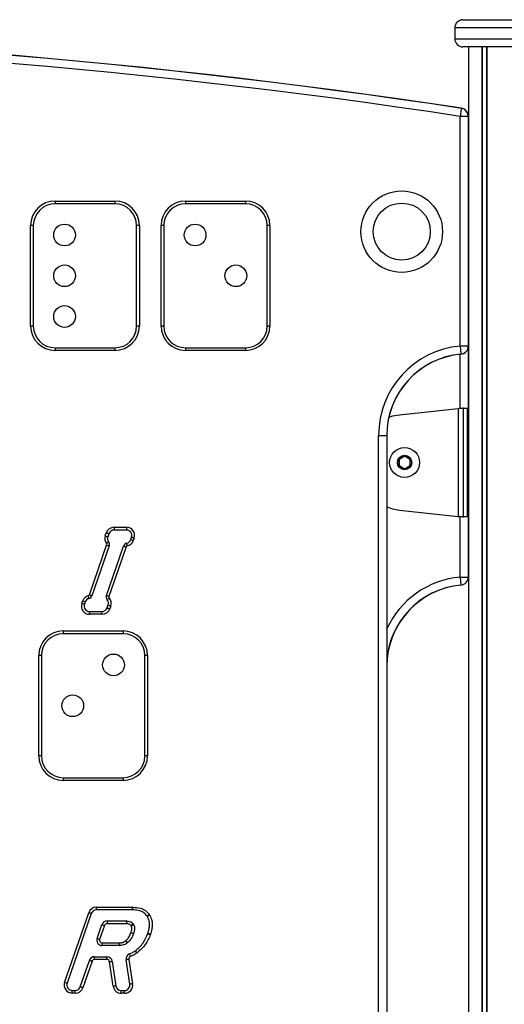
# Model space of a CAD drawing. Units: millimetres. Extents: x 154 to 7674, y 181 to 8594.
# Drawn here: x 3227 to 3405, y 7050 to 7413 of the extents above; entities that cross this region are included whole.
import ezdxf

# ---------------------------------------------------------------- set-up
doc = ezdxf.new("R2010")
doc.units = ezdxf.units.MM
doc.header["$LTSCALE"] = 30

msp = doc.modelspace()

# ---------------------------------------------------------------- linework, layer by layer
at = {"color": 7, "linetype": 'Continuous', "lineweight": 25}
for p, q in [((3390.12, 7412.73), (3413.37, 7412.73)), ((3387.12, 7409.73), (3387.12, 7405.73)), ((3413.37, 7402.73), (3390.12, 7402.73)), ((3392.12, 7402.73), (3392.12, 6574.73)), ((3397.17, 6574.73), (3397.17, 7402.73)), ((3397.28, 6574.73), (3397.28, 7402.73)), ((3399.02, 6574.73), (3399.02, 7402.73)), ((3399.06, 6574.73), (3399.06, 7402.73)), ((3389.12, 7292.6), (3389.12, 7377.16)), ((3392.08, 7377.16), (3389.12, 7377.16)), ((3392.08, 7377.16), (3392.08, 7292.6)), ((3392.12, 7377.16), (3392.08, 7377.16)), ((3240.12, 7345.98), (3262.12, 7345.98)), ((3240.12, 7345.98), (3240.12, 7344.98)), ((3262.12, 7344.98), (3240.12, 7344.98)), ((3262.12, 7345.98), (3262.12, 7344.98)), ((3288.12, 7345.98), (3310.12, 7345.98)), ((3288.12, 7345.98), (3288.12, 7344.98)), ((3310.12, 7344.98), (3288.12, 7344.98)), ((3310.12, 7345.98), (3310.12, 7344.98)), ((3231.12, 7299.98), (3231.12, 7336.98)), ((3232.12, 7336.98), (3231.12, 7336.98)), ((3232.12, 7336.98), (3232.12, 7299.98)), ((3271.12, 7336.98), (3270.12, 7336.98)), ((3270.12, 7299.98), (3270.12, 7336.98)), ((3271.12, 7336.98), (3271.12, 7299.98)), ((3279.12, 7299.98), (3279.12, 7336.98)), ((3280.12, 7336.98), (3279.12, 7336.98)), ((3280.12, 7336.98), (3280.12, 7299.98)), ((3318.12, 7299.98), (3318.12, 7336.98)), ((3319.12, 7336.98), (3318.12, 7336.98)), ((3319.12, 7336.98), (3319.12, 7299.98)), ((3232.12, 7299.98), (3231.12, 7299.98)), ((3271.12, 7299.98), (3270.12, 7299.98)), ((3280.12, 7299.98), (3279.12, 7299.98)), ((3319.12, 7299.98), (3318.12, 7299.98)), ((3240.12, 7291.98), (3240.12, 7290.98)), ((3240.12, 7291.98), (3262.12, 7291.98)), ((3262.12, 7291.98), (3262.12, 7290.98)), ((3288.12, 7291.98), (3288.12, 7290.98)), ((3288.12, 7291.98), (3310.12, 7291.98)), ((3310.12, 7291.98), (3310.12, 7290.98)), ((3392.08, 7292.6), (3389.12, 7292.6)), ((3392.12, 7292.6), (3392.08, 7292.6)), ((3392.08, 7292.1), (3392.08, 7269.73)), ((3392.11, 7292.37), (3392.12, 7292.16)), ((3262.12, 7290.98), (3240.12, 7290.98)), ((3310.12, 7290.98), (3288.12, 7290.98)), ((3388.37, 7269.55), (3366.8, 7267.23)), ((3388.37, 7269.55), (3388.37, 7229.92)), ((3390.34, 7229.73), (3390.34, 7269.73)), ((3390.34, 7269.73), (3391.79, 7269.73)), ((3391.79, 7229.73), (3391.79, 7269.73)), ((3391.79, 7269.73), (3392.12, 7269.73)), ((3359.12, 6794.73), (3359.12, 7259.73)), ((3359.12, 7259.73), (3362.08, 7259.73)), ((3362.08, 7259.73), (3362.08, 6794.73)), ((3362.08, 7259.73), (3362.12, 7259.73)), ((3362.12, 7259.73), (3362.12, 6794.73)), ((3368.48, 7251.93), (3366.88, 7251)), ((3370.48, 7251), (3368.88, 7251.93)), ((3366.68, 7250.66), (3366.68, 7248.81)), ((3366.88, 7248.46), (3368.48, 7247.54)), ((3368.88, 7247.54), (3370.48, 7248.46)), ((3370.68, 7248.81), (3370.68, 7250.66)), ((3366.8, 7232.23), (3388.37, 7229.92)), ((3391.79, 7229.73), (3390.34, 7229.73)), ((3392.12, 7229.73), (3391.79, 7229.73)), ((3392.08, 7229.73), (3392.08, 7207.6)), ((3258.56, 7222.7), (3258.97, 7223.87)), ((3259.91, 7223.54), (3259.51, 7222.37)), ((3261.8, 7225.89), (3266.37, 7225.89)), ((3261.8, 7225.89), (3261.8, 7224.89)), ((3266.37, 7224.89), (3261.8, 7224.89)), ((3266.37, 7225.89), (3266.37, 7224.89)), ((3252.73, 7201.05), (3259.07, 7219.37)), ((3267.96, 7221.35), (3268.26, 7222.23)), ((3269.21, 7221.9), (3268.9, 7221.02)), ((3260.02, 7219.04), (3253.68, 7200.72)), ((3259, 7200.81), (3265.29, 7219.01)), ((3266.24, 7218.68), (3259.94, 7200.48)), ((3389.12, 7207.6), (3392.08, 7207.6)), ((3392.08, 7207.6), (3392.12, 7207.6)), ((3249.97, 7197.87), (3250.27, 7198.75)), ((3251.22, 7198.42), (3250.91, 7197.54)), ((3252.8, 7194.89), (3257.37, 7194.89)), ((3252.8, 7194.89), (3252.8, 7193.89)), ((3257.37, 7194.89), (3257.37, 7193.89)), ((3259.26, 7196.23), (3259.64, 7197.32)), ((3260.58, 7196.99), (3260.21, 7195.9)), ((3257.37, 7193.89), (3252.8, 7193.89)), ((3243.12, 7187.73), (3265.12, 7187.73)), ((3243.12, 7187.73), (3243.12, 7186.73)), ((3265.12, 7186.73), (3243.12, 7186.73)), ((3265.12, 7187.73), (3265.12, 7186.73)), ((3234.12, 7141.73), (3234.12, 7178.73)), ((3235.12, 7178.73), (3234.12, 7178.73)), ((3235.12, 7178.73), (3235.12, 7141.73)), ((3274.12, 7178.73), (3273.12, 7178.73)), ((3273.12, 7141.73), (3273.12, 7178.73)), ((3274.12, 7178.73), (3274.12, 7141.73)), ((3235.12, 7141.73), (3234.12, 7141.73)), ((3274.12, 7141.73), (3273.12, 7141.73)), ((3243.12, 7133.73), (3265.12, 7133.73)), ((3243.12, 7133.73), (3243.12, 7132.73)), ((3265.12, 7132.73), (3243.12, 7132.73)), ((3265.12, 7133.73), (3265.12, 7132.73)), ((3255.35, 7086.06), (3268.66, 7086.06)), ((3255.35, 7085.06), (3255.35, 7086.06)), ((3268.66, 7085.06), (3268.66, 7086.06)), ((3243.63, 7058.39), (3252.51, 7084.04)), ((3253.46, 7083.71), (3244.58, 7058.06)), ((3268.66, 7085.06), (3255.35, 7085.06)), ((3255.58, 7074.56), (3257.34, 7079.65)), ((3258.28, 7079.32), (3256.52, 7074.23)), ((3259.23, 7080.99), (3259.23, 7079.99)), ((3259.23, 7080.99), (3266.38, 7080.99)), ((3266.38, 7079.99), (3259.23, 7079.99)), ((3266.38, 7080.99), (3266.38, 7079.99)), ((3257.47, 7072.91), (3263.75, 7072.91)), ((3257.47, 7071.91), (3257.47, 7072.91)), ((3263.75, 7071.91), (3257.47, 7071.91)), ((3263.75, 7072.91), (3263.75, 7071.91)), ((3254.67, 7066.84), (3254.67, 7067.84)), ((3254.67, 7067.84), (3259.2, 7067.84)), ((3259.2, 7066.84), (3259.2, 7067.84)), ((3249.41, 7056.75), (3252.78, 7066.49)), ((3253.73, 7066.17), (3250.36, 7056.43)), ((3259.2, 7066.84), (3254.67, 7066.84)), ((3261.47, 7056.99), (3260.19, 7065.98)), ((3261.18, 7066.12), (3262.46, 7057.13)), ((3267.64, 7057.71), (3266.25, 7066.72)), ((3267.23, 7066.87), (3268.63, 7057.87)), ((3246.47, 7054.41), (3246.47, 7055.41)), ((3246.47, 7055.41), (3247.52, 7055.41)), ((3247.52, 7054.41), (3246.47, 7054.41)), ((3247.52, 7054.41), (3247.52, 7055.41)), ((3264.44, 7054.41), (3264.44, 7055.41)), ((3264.44, 7055.41), (3265.67, 7055.41)), ((3265.67, 7054.41), (3264.44, 7054.41)), ((3265.67, 7054.41), (3265.67, 7055.41))]:
    msp.add_line(p, q, dxfattribs=at)
at = {"color": 8, "linetype": 'Continuous', "lineweight": 25}
for p, q in [((3411.87, 7409.73), (3387.12, 7409.73)), ((3387.12, 7405.73), (3411.87, 7405.73)), ((3398.95, 6574.73), (3398.95, 7402.73)), ((3392.09, 7292.16), (3392.12, 7292.16)), ((3389.12, 7269.6), (3389.12, 7289.58)), ((3389.12, 7207.6), (3389.12, 7229.87))]:
    msp.add_line(p, q, dxfattribs=at)
at = {"color": 7, "linetype": 'Continuous', "lineweight": 25, "flags": 128}
for points in [[(3389.56, 7380.08), (3389.54, 7379.95), (3389.51, 7379.73), (3389.46, 7379.44), (3389.41, 7379.07), (3389.34, 7378.65), (3389.27, 7378.18), (3389.2, 7377.67), (3389.12, 7377.16)], [(3389.12, 7292.6), (3389.17, 7292.08), (3389.21, 7291.57), (3389.26, 7291.1), (3389.29, 7290.67), (3389.33, 7290.3), (3389.36, 7290), (3389.38, 7289.78), (3389.39, 7289.65)], [(3389.39, 7289.65), (3389.39, 7289.64), (3389.39, 7289.63), (3389.39, 7289.63), (3389.39, 7289.62), (3389.39, 7289.62), (3389.39, 7289.61), (3389.39, 7289.61), (3389.39, 7289.61)], [(3366.8, 7267.23), (3364.26, 7266.77), (3362.81, 7266.33)], [(3362.08, 7233.42), (3364.26, 7232.7), (3366.8, 7232.23)], [(3258.97, 7223.87), (3259.15, 7223.81), (3259.33, 7223.74), (3259.49, 7223.69), (3259.64, 7223.64), (3259.75, 7223.6), (3259.84, 7223.57), (3259.89, 7223.55), (3259.91, 7223.54)], [(3258.56, 7222.7), (3258.75, 7222.63), (3258.92, 7222.57), (3259.09, 7222.51), (3259.23, 7222.46), (3259.35, 7222.42), (3259.43, 7222.39), (3259.49, 7222.37), (3259.51, 7222.37)], [(3258.99, 7219.92), (3259.15, 7220.04), (3259.3, 7220.15), (3259.43, 7220.25), (3259.56, 7220.34), (3259.66, 7220.42), (3259.73, 7220.47), (3259.78, 7220.51), (3259.79, 7220.52)], [(3259.07, 7219.37), (3259.26, 7219.3), (3259.44, 7219.24), (3259.6, 7219.19), (3259.74, 7219.14), (3259.86, 7219.1), (3259.95, 7219.07), (3260, 7219.05), (3260.02, 7219.04)], [(3266.68, 7219.07), (3266.64, 7219.26), (3266.61, 7219.44), (3266.57, 7219.61), (3266.54, 7219.76), (3266.51, 7219.88), (3266.49, 7219.97), (3266.48, 7220.03), (3266.48, 7220.05)], [(3268.9, 7221.02), (3268.72, 7221.09), (3268.54, 7221.15), (3268.38, 7221.21), (3268.24, 7221.25), (3268.12, 7221.3), (3268.03, 7221.33), (3267.98, 7221.34), (3267.96, 7221.35)], [(3269.21, 7221.9), (3269.02, 7221.97), (3268.85, 7222.03), (3268.68, 7222.09), (3268.54, 7222.13), (3268.42, 7222.18), (3268.34, 7222.21), (3268.28, 7222.22), (3268.26, 7222.23)], [(3265.29, 7219.01), (3265.31, 7219), (3265.37, 7218.98), (3265.45, 7218.95), (3265.57, 7218.91), (3265.71, 7218.86), (3265.88, 7218.8), (3266.06, 7218.74), (3266.24, 7218.68)], [(3389.12, 7207.6), (3389.17, 7207.08), (3389.21, 7206.57), (3389.26, 7206.1), (3389.29, 7205.67), (3389.33, 7205.3), (3389.36, 7205), (3389.38, 7204.78), (3389.39, 7204.65)], [(3389.39, 7204.65), (3389.39, 7204.64), (3389.39, 7204.63), (3389.39, 7204.63), (3389.39, 7204.62), (3389.39, 7204.62), (3389.39, 7204.61), (3389.39, 7204.61), (3389.39, 7204.61)], [(3250.91, 7197.54), (3250.89, 7197.55), (3250.84, 7197.57), (3250.75, 7197.6), (3250.63, 7197.64), (3250.49, 7197.69), (3250.33, 7197.74), (3250.15, 7197.81), (3249.97, 7197.87)], [(3251.22, 7198.42), (3251.2, 7198.43), (3251.14, 7198.45), (3251.06, 7198.48), (3250.94, 7198.52), (3250.8, 7198.57), (3250.63, 7198.62), (3250.45, 7198.69), (3250.27, 7198.75)], [(3252.58, 7199.7), (3252.58, 7199.72), (3252.56, 7199.77), (3252.54, 7199.86), (3252.51, 7199.98), (3252.47, 7200.13), (3252.42, 7200.29), (3252.37, 7200.47), (3252.32, 7200.66)], [(3252.73, 7201.05), (3252.92, 7200.98), (3253.09, 7200.92), (3253.26, 7200.86), (3253.4, 7200.81), (3253.52, 7200.77), (3253.61, 7200.74), (3253.66, 7200.72), (3253.68, 7200.72)], [(3259, 7200.81), (3259.01, 7200.8), (3259.07, 7200.78), (3259.16, 7200.75), (3259.27, 7200.71), (3259.42, 7200.66), (3259.58, 7200.61), (3259.76, 7200.55), (3259.94, 7200.48)], [(3259.28, 7199.26), (3259.3, 7199.27), (3259.34, 7199.31), (3259.41, 7199.37), (3259.51, 7199.45), (3259.62, 7199.54), (3259.76, 7199.65), (3259.9, 7199.77), (3260.05, 7199.9)], [(3259.26, 7196.23), (3259.28, 7196.22), (3259.33, 7196.21), (3259.42, 7196.18), (3259.54, 7196.13), (3259.68, 7196.09), (3259.84, 7196.03), (3260.02, 7195.97), (3260.21, 7195.9)], [(3259.64, 7197.32), (3259.66, 7197.31), (3259.71, 7197.29), (3259.8, 7197.26), (3259.92, 7197.22), (3260.06, 7197.17), (3260.22, 7197.12), (3260.4, 7197.05), (3260.58, 7196.99)], [(3268.71, 7085.06), (3268.71, 7085.08), (3268.71, 7085.13), (3268.71, 7085.23), (3268.71, 7085.35), (3268.72, 7085.5), (3268.72, 7085.67), (3268.72, 7085.86), (3268.73, 7086.06)], [(3253.46, 7083.71), (3253.44, 7083.72), (3253.38, 7083.74), (3253.3, 7083.77), (3253.18, 7083.81), (3253.04, 7083.86), (3252.87, 7083.91), (3252.69, 7083.98), (3252.51, 7084.04)], [(3273.96, 7082.81), (3273.98, 7082.82), (3274.02, 7082.86), (3274.1, 7082.91), (3274.2, 7082.98), (3274.32, 7083.07), (3274.46, 7083.17), (3274.62, 7083.28), (3274.77, 7083.4)], [(3274.06, 7082.67), (3274.08, 7082.68), (3274.12, 7082.71), (3274.2, 7082.75), (3274.31, 7082.82), (3274.44, 7082.89), (3274.59, 7082.98), (3274.75, 7083.08), (3274.92, 7083.18)], [(3257.34, 7079.65), (3257.35, 7079.64), (3257.41, 7079.62), (3257.5, 7079.59), (3257.61, 7079.55), (3257.76, 7079.5), (3257.92, 7079.44), (3258.1, 7079.38), (3258.28, 7079.32)], [(3266.48, 7080.99), (3266.48, 7080.97), (3266.48, 7080.91), (3266.47, 7080.82), (3266.47, 7080.7), (3266.46, 7080.55), (3266.45, 7080.37), (3266.44, 7080.19), (3266.43, 7079.99)], [(3268.83, 7079.92), (3268.82, 7079.91), (3268.77, 7079.87), (3268.7, 7079.81), (3268.61, 7079.73), (3268.49, 7079.64), (3268.35, 7079.53), (3268.21, 7079.41), (3268.06, 7079.29)], [(3268.15, 7079.15), (3268.32, 7079.25), (3268.48, 7079.34), (3268.63, 7079.42), (3268.77, 7079.5), (3268.87, 7079.56), (3268.95, 7079.6), (3269, 7079.63), (3269.02, 7079.64)], [(3255.58, 7074.56), (3255.6, 7074.55), (3255.65, 7074.54), (3255.74, 7074.51), (3255.85, 7074.46), (3256, 7074.41), (3256.16, 7074.36), (3256.34, 7074.3), (3256.52, 7074.23)], [(3268.03, 7076.7), (3268.21, 7076.63), (3268.39, 7076.57), (3268.55, 7076.51), (3268.69, 7076.45), (3268.81, 7076.41), (3268.9, 7076.38), (3268.95, 7076.36), (3268.97, 7076.35)], [(3268.05, 7076.74), (3268.23, 7076.68), (3268.41, 7076.62), (3268.57, 7076.56), (3268.72, 7076.52), (3268.83, 7076.48), (3268.92, 7076.45), (3268.98, 7076.43), (3268.99, 7076.42)], [(3274.24, 7076.35), (3274.25, 7076.34), (3274.31, 7076.32), (3274.39, 7076.29), (3274.51, 7076.25), (3274.65, 7076.19), (3274.82, 7076.13), (3274.99, 7076.07), (3275.17, 7076)], [(3274.26, 7076.42), (3274.28, 7076.42), (3274.33, 7076.4), (3274.42, 7076.37), (3274.54, 7076.34), (3274.69, 7076.29), (3274.85, 7076.24), (3275.03, 7076.18), (3275.21, 7076.12)], [(3263.8, 7072.91), (3263.8, 7072.71), (3263.81, 7072.53), (3263.82, 7072.35), (3263.83, 7072.2), (3263.83, 7072.08), (3263.84, 7071.98), (3263.84, 7071.93), (3263.84, 7071.91)], [(3266.08, 7073.73), (3266.19, 7073.57), (3266.3, 7073.42), (3266.4, 7073.28), (3266.49, 7073.15), (3266.56, 7073.05), (3266.61, 7072.97), (3266.65, 7072.93), (3266.66, 7072.91)], [(3266.15, 7073.78), (3266.28, 7073.63), (3266.4, 7073.49), (3266.51, 7073.36), (3266.61, 7073.24), (3266.69, 7073.15), (3266.75, 7073.08), (3266.78, 7073.03), (3266.8, 7073.02)], [(3269.65, 7070.05), (3269.66, 7070.04), (3269.7, 7069.99), (3269.75, 7069.92), (3269.83, 7069.82), (3269.92, 7069.7), (3270.03, 7069.57), (3270.14, 7069.42), (3270.26, 7069.26)], [(3253.73, 7066.17), (3253.54, 7066.23), (3253.36, 7066.29), (3253.2, 7066.35), (3253.06, 7066.4), (3252.94, 7066.44), (3252.85, 7066.47), (3252.8, 7066.49), (3252.78, 7066.49)], [(3260.19, 7065.98), (3260.39, 7066.01), (3260.57, 7066.04), (3260.74, 7066.06), (3260.89, 7066.08), (3261.02, 7066.1), (3261.11, 7066.11), (3261.16, 7066.12), (3261.18, 7066.12)], [(3267.23, 7066.87), (3267.04, 7066.84), (3266.86, 7066.81), (3266.69, 7066.79), (3266.54, 7066.77), (3266.41, 7066.75), (3266.32, 7066.73), (3266.27, 7066.72), (3266.25, 7066.72)], [(3244.58, 7058.06), (3244.56, 7058.07), (3244.5, 7058.09), (3244.42, 7058.12), (3244.3, 7058.16), (3244.16, 7058.21), (3243.99, 7058.26), (3243.82, 7058.33), (3243.63, 7058.39)], [(3250.36, 7056.43), (3250.17, 7056.49), (3249.99, 7056.55), (3249.83, 7056.61), (3249.69, 7056.66), (3249.57, 7056.7), (3249.48, 7056.73), (3249.43, 7056.75), (3249.41, 7056.75)], [(3261.47, 7056.99), (3261.67, 7057.01), (3261.85, 7057.04), (3262.02, 7057.06), (3262.17, 7057.09), (3262.3, 7057.1), (3262.39, 7057.12), (3262.44, 7057.12), (3262.46, 7057.13)], [(3268.63, 7057.87), (3268.44, 7057.84), (3268.25, 7057.81), (3268.08, 7057.78), (3267.93, 7057.76), (3267.81, 7057.74), (3267.72, 7057.73), (3267.66, 7057.72), (3267.64, 7057.71)]]:
    msp.add_lwpolyline(points, dxfattribs=at)
at = {"color": 7, "linetype": 'Continuous', "lineweight": 25}
for centre, radius in [((3367.62, 7334.73), 15), ((3367.62, 7334.73), 10.5), ((3243.62, 7333.48), 4), ((3291.62, 7333.48), 4), ((3243.62, 7318.48), 4), ((3306.62, 7318.48), 4), ((3243.62, 7303.48), 4), ((3368.68, 7249.73), 5.5), ((3368.68, 7249.73), 2.66), ((3368.68, 7249.73), 2.5), ((3261.62, 7175.23), 4), ((3246.62, 7160.23), 4)]:
    msp.add_circle(centre, radius, dxfattribs=at)
for centre, radius, start, end in [((3390.12, 7409.73), 3, 90, 180), ((3014.12, 4908.48), 2500, 81.36263, 98.63737), ((3014.12, 4908.48), 2499.96, 81.36263, 98.63737), ((3014.12, 4908.48), 2497, 81.36263, 98.63737), ((3390.12, 7405.73), 3, 180, 270), ((3391.78, 7379.76), 2.24, 170.8046, 171.8763), ((3389.12, 7377.16), 2.96, 0, 81.3626), ((3389.12, 7377.16), 3, 0, 81.3626), ((3240.12, 7336.98), 9, 90, 180), ((3240.12, 7336.98), 8, 90, 180), ((3262.12, 7336.98), 9, 0, 90), ((3262.12, 7336.98), 8, 0, 90), ((3288.12, 7336.98), 9, 90, 180), ((3288.12, 7336.98), 8, 90, 180), ((3310.12, 7336.98), 9, 0, 90), ((3310.12, 7336.98), 8, 0, 90), ((3240.12, 7299.98), 9, 180, 270), ((3240.12, 7299.98), 8, 180, 270), ((3262.12, 7299.98), 9, 270, 0), ((3262.12, 7299.98), 8, 270, 0), ((3288.12, 7299.98), 9, 180, 270), ((3288.12, 7299.98), 8, 180, 270), ((3310.12, 7299.98), 9, 270, 0), ((3310.12, 7299.98), 8, 270, 0), ((3392.12, 7259.73), 33, 95.2159, 180), ((3389.12, 7292.6), 2.96, 275.2159, 0), ((3389.12, 7292.6), 3, 275.2159, 0), ((3392.12, 7259.73), 30.04, 95.2159, 180), ((3392.12, 7259.73), 30, 95.2159, 180), ((3368.68, 7251.58), 0.4, 60, 120), ((3367.08, 7250.66), 0.4, 120, 180), ((3367.08, 7248.81), 0.4, 180, 240), ((3370.28, 7250.66), 0.4, 0, 60), ((3370.28, 7248.81), 0.4, 300, 0), ((3368.68, 7247.89), 0.4, 240, 300), ((3261.8, 7222.89), 3, 90, 160.8732), ((3261.8, 7222.89), 2, 90, 160.8732), ((3266.37, 7222.89), 3, 340.8732, 90), ((3266.37, 7222.89), 2, 340.8732, 90), ((3261.4, 7221.71), 3, 160.8732, 216.6563), ((3258.51, 7219.56), 0.6, 340.9084, 36.6563), ((3261.4, 7221.71), 2, 160.8732, 216.6563), ((3258.51, 7219.56), 1.6, 340.9084, 36.6563), ((3266.81, 7218.48), 1.6, 101.821, 160.9084), ((3266.07, 7222.01), 2, 281.821, 340.8732), ((3266.07, 7222.01), 3, 281.821, 340.8732), ((3266.81, 7218.48), 0.6, 101.821, 160.9084), ((3389.12, 7207.6), 2.96, 275.2159, 0), ((3389.12, 7207.6), 3, 275.2159, 0), ((3392.12, 7174.73), 30.04, 95.2159, 176.9714), ((3392.12, 7174.73), 30, 95.2159, 180), ((3252.8, 7196.89), 3, 160.8732, 270), ((3253.1, 7197.77), 3, 105.1141, 160.8732), ((3252.8, 7196.89), 2, 160.8732, 270), ((3253.1, 7197.77), 2, 105.1141, 160.8732), ((3252.17, 7201.24), 0.6, 285.1141, 340.9084), ((3252.17, 7201.24), 1.6, 285.1141, 340.9084), ((3260.51, 7200.29), 1.6, 160.9084, 219.95), ((3257.75, 7197.97), 2, 340.8732, 39.95), ((3260.51, 7200.29), 0.6, 160.9084, 219.95), ((3257.75, 7197.97), 3, 340.8732, 39.95), ((3257.37, 7196.89), 2, 270, 340.8732), ((3257.37, 7196.89), 3, 270, 340.8732), ((3243.12, 7178.73), 9, 90, 180), ((3243.12, 7178.73), 8, 90, 180), ((3265.12, 7178.73), 9, 0, 90), ((3265.12, 7178.73), 8, 0, 90), ((3243.12, 7141.73), 9, 180, 270), ((3243.12, 7141.73), 8, 180, 270), ((3265.12, 7141.73), 9, 270, 0), ((3265.12, 7141.73), 8, 270, 0), ((3255.35, 7083.06), 3, 90, 160.9074), ((3268.66, 7083.06), 3, 88.679, 90), ((3255.35, 7083.06), 2, 90, 160.9074), ((3268.66, 7083.06), 2, 88.679, 90), ((3272.34, 7081.65), 2, 30.7037, 35.7356), ((3272.34, 7081.65), 3, 30.7037, 35.7356), ((3259.23, 7078.99), 2, 90, 160.9175), ((3259.23, 7078.99), 1, 90, 160.9175), ((3266.38, 7078.99), 2, 87.1539, 90), ((3266.38, 7078.99), 1, 87.1539, 90), ((3267.28, 7078.66), 1, 29.3342, 38.9471), ((3267.28, 7078.66), 2, 29.3342, 38.9471), ((3257.47, 7073.91), 2, 160.9175, 270), ((3267.1, 7077.05), 1, 339.329, 341.6002), ((3267.1, 7077.05), 2, 339.329, 341.6002), ((3272.36, 7077.04), 2, 339.8465, 342.1891), ((3272.36, 7077.04), 3, 339.8465, 342.1891), ((3257.47, 7073.91), 1, 160.9175, 270), ((3263.75, 7073.91), 1, 270, 272.5111), ((3263.75, 7073.91), 2, 270, 272.5111), ((3265.51, 7074.55), 1, 305.1082, 310.1671), ((3265.51, 7074.55), 2, 305.1082, 310.1671), ((3254.67, 7065.84), 2, 90, 160.9166), ((3259.2, 7065.84), 2, 8.0973, 90), ((3268.22, 7067.03), 2, 109.9971, 188.8213), ((3268.22, 7067.03), 1, 109.9971, 188.8213), ((2909.69, 6938.09), 381, 19.9301, 20.0805), ((3268.43, 7071.64), 2, 304.7671, 307.6938), ((3229.89, 7041.84), 48.66, 34.1811, 35.3587), ((3268.43, 7071.64), 3, 304.7671, 307.6938), ((3254.67, 7065.84), 1, 90, 160.9166), ((3259.2, 7065.84), 1, 8.0973, 90), ((3246.47, 7057.41), 3, 160.9074, 270), ((3246.47, 7057.41), 2, 160.9074, 270), ((3247.52, 7057.41), 2, 270, 340.9166), ((3247.52, 7057.41), 3, 270, 340.9166), ((3264.44, 7057.41), 3, 188.0973, 270), ((3264.44, 7057.41), 2, 188.0973, 270), ((3265.67, 7057.41), 3, 270, 8.8213), ((3265.67, 7057.41), 2, 270, 8.8213)]:
    msp.add_arc(centre, radius, start, end, dxfattribs=at)
at = {"color": 8, "linetype": 'Continuous', "lineweight": 25}
msp.add_arc((3392.12, 7174.73), 33, 95.2159, 155.5555, dxfattribs=at)
at = {"color": 7, "linetype": 'Continuous', "lineweight": 25}
for points, knots in [([(3390.34, 7269.73), (3390.28, 7269.72), (3390.16, 7269.69), (3389.69, 7269.64), (3389.08, 7269.6), (3388.6, 7269.57), (3388.37, 7269.55)], [0, 0, 0, 0, 0.249951, 0.499963, 0.749996, 1, 1, 1, 1]), ([(3388.37, 7229.92), (3388.6, 7229.9), (3389.08, 7229.87), (3389.69, 7229.83), (3390.16, 7229.78), (3390.28, 7229.75), (3390.34, 7229.73)], [0, 0, 0, 0, 0.250005, 0.500036, 0.750047, 1, 1, 1, 1]), ([(3268.73, 7086.06), (3269.68, 7086), (3271.3, 7085.9), (3273.45, 7084.94), (3274.33, 7083.91), (3274.77, 7083.4)], [0, 0, 0, 0, 0.414365, 0.70548, 1, 1, 1, 1]), ([(3273.96, 7082.81), (3273.6, 7083.25), (3272.86, 7084.11), (3271.13, 7084.85), (3269.71, 7085.04), (3268.85, 7085.05), (3268.71, 7085.06)], [0, 0, 0, 0, 0.282742, 0.566154, 0.925806, 1, 1, 1, 1]), ([(3274.26, 7076.42), (3274.43, 7076.98), (3274.74, 7077.97), (3274.91, 7079.48), (3274.83, 7081.08), (3274.34, 7082.09), (3274.06, 7082.67)], [0, 0, 0, 0, 0.2680412, 0.4827797, 0.7048416, 1, 1, 1, 1]), ([(3274.92, 7083.18), (3275.25, 7082.5), (3275.81, 7081.34), (3275.92, 7079.51), (3275.74, 7077.82), (3275.4, 7076.71), (3275.21, 7076.12)], [0, 0, 0, 0, 0.30657, 0.521877, 0.746448, 1, 1, 1, 1]), ([(3268.06, 7079.29), (3267.95, 7079.41), (3267.74, 7079.67), (3267.17, 7079.95), (3266.71, 7079.97), (3266.43, 7079.99)], [0, 0, 0, 0, 0.2546144, 0.5470699, 1, 1, 1, 1]), ([(3266.48, 7080.99), (3266.85, 7080.96), (3267.51, 7080.91), (3268.33, 7080.49), (3268.68, 7080.1), (3268.83, 7079.92)], [0, 0, 0, 0, 0.412365, 0.736901, 1, 1, 1, 1]), ([(3268.05, 7076.74), (3268.15, 7077.1), (3268.33, 7077.71), (3268.39, 7078.55), (3268.22, 7078.98), (3268.15, 7079.15)], [0, 0, 0, 0, 0.452262, 0.774185, 1, 1, 1, 1]), ([(3269.02, 7079.64), (3269.14, 7079.36), (3269.4, 7078.73), (3269.34, 7077.6), (3269.12, 7076.84), (3268.99, 7076.42)], [0, 0, 0, 0, 0.274779, 0.607936, 1, 1, 1, 1]), ([(3266.15, 7073.78), (3266.47, 7074.08), (3267.03, 7074.6), (3267.62, 7075.62), (3267.88, 7076.32), (3268.03, 7076.7)], [0, 0, 0, 0, 0.367193, 0.64746, 1, 1, 1, 1]), ([(3268.97, 7076.35), (3268.81, 7075.93), (3268.51, 7075.16), (3267.83, 7073.98), (3267.17, 7073.37), (3266.8, 7073.02)], [0, 0, 0, 0, 0.333864, 0.617021, 1, 1, 1, 1]), ([(3269.65, 7070.05), (3270.18, 7070.48), (3271.23, 7071.34), (3272.94, 7073.37), (3273.72, 7075.17), (3274.24, 7076.35)], [0, 0, 0, 0, 0.258054, 0.514534, 1, 1, 1, 1]), ([(3275.17, 7076), (3274.93, 7075.37), (3274.43, 7074.09), (3273.32, 7072.3), (3271.95, 7070.64), (3270.83, 7069.72), (3270.26, 7069.26)], [0, 0, 0, 0, 0.240834, 0.486072, 0.743204, 1, 1, 1, 1]), ([(3263.8, 7072.91), (3264.07, 7072.93), (3264.61, 7072.97), (3265.39, 7073.27), (3265.85, 7073.57), (3266.08, 7073.73)], [0, 0, 0, 0, 0.334931, 0.654184, 1, 1, 1, 1]), ([(3266.66, 7072.91), (3266.37, 7072.72), (3265.82, 7072.36), (3264.86, 7071.99), (3264.19, 7071.94), (3263.84, 7071.91)], [0, 0, 0, 0, 0.337256, 0.655039, 1, 1, 1, 1]), ([(3267.54, 7068.91), (3267.85, 7069.03), (3268.57, 7069.31), (3269.21, 7069.75), (3269.57, 7069.99)], [0, 0, 0, 0, 0.44065, 1, 1, 1, 1]), ([(3270.14, 7069.17), (3269.74, 7068.9), (3269.03, 7068.42), (3268.24, 7068.11), (3267.88, 7067.97)], [0, 0, 0, 0, 0.555633, 1, 1, 1, 1])]:
    msp.add_open_spline(points, degree=3, knots=knots, dxfattribs=at)

doc.saveas('drawing.dxf')
